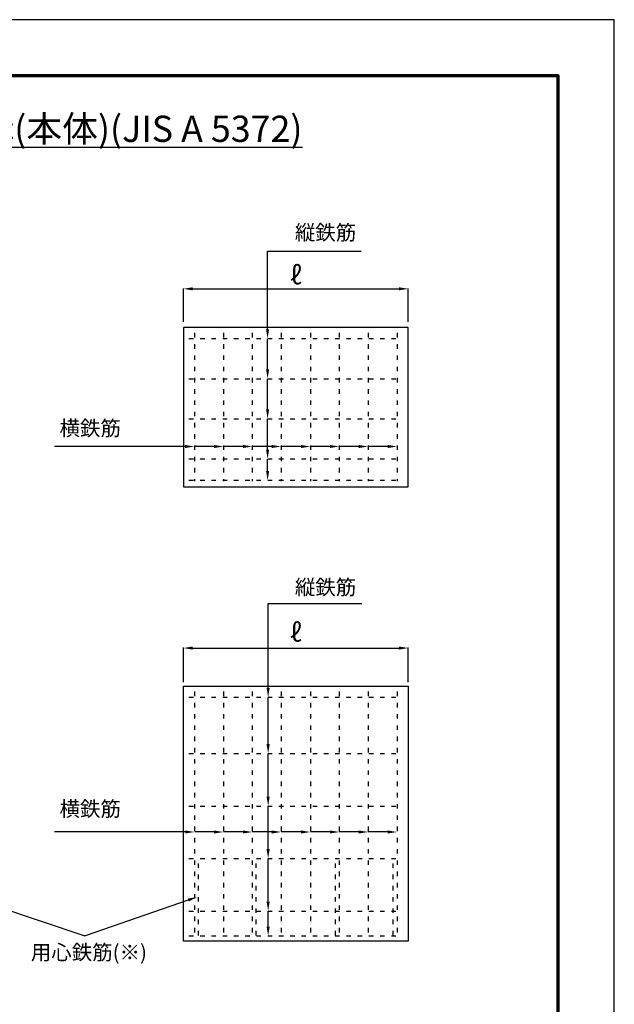
# Model space of a CAD drawing. Units: millimetres. Extents: x 75 to 3239, y 35 to 4490.
# Drawn here: x 1639 to 3225, y 1864 to 4490 of the extents above; entities that cross this region are included whole.
import ezdxf
from ezdxf import colors
from ezdxf.entities.mleader import LeaderData, LeaderLine
from ezdxf.math import Vec2, Vec3

# ---------------------------------------------------------------- set-up
doc = ezdxf.new("R2010")
doc.units = ezdxf.units.MM
doc.linetypes.add('ACAD_ISO03W100', pattern=[30, 12, -18])
for name, color, linetype, lineweight in [('寸法', 7, 'Continuous', 13), ('製品', 7, 'Continuous', 25), ('輪郭', 5, 'Continuous', 70), ('鉄筋', 6, 'ACAD_ISO03W100', 25)]:
    doc.layers.add(name, color=color, linetype=linetype, lineweight=lineweight)
doc.layers.add('用紙', color=4, linetype='Continuous')
doc.styles.add('寸法', font='isocpeur.ttf')
doc.dimstyles.new('ISO-25', dxfattribs={"dimtxt": 2.5, "dimasz": 2.5, "dimexe": 1.25, "dimexo": 0.625, "dimtad": 1, "dimdsep": 46, "dimtxsty": 'Standard', "dimcen": 2.5, "dimadec": 0, "dimazin": 0, "dimtfac": 1, "dimtmove": 0, "dimatfit": 3, "dimfxl": 1, "dimarcsym": 0})

# ---------------------------------------------------------------- blocks, each defined once
blk = doc.blocks.new('*D150')
at = {"layer": 'Defpoints', "color": 0}
for p in [(2675.2, 2814.1), (2075.2, 2712.9), (2675.2, 2712.9)]:
    blk.add_point(p, dxfattribs=at)
at = {"layer": '寸法', "color": 0, "lineweight": -2}
for p, q in [((2075.2, 2722.9), (2075.2, 2815.4)), ((2100.2, 2814.1), (2650.2, 2814.1)), ((2675.2, 2722.9), (2675.2, 2815.4))]:
    blk.add_line(p, q, dxfattribs=at)
at = {"layer": '寸法', "color": 0}
for points in [[(2100.2, 2818.3), (2100.2, 2809.9), (2075.2, 2814.1)], [(2650.2, 2809.9), (2650.2, 2818.3), (2675.2, 2814.1)]]:
    blk.add_solid(points, dxfattribs=at)
at = {"layer": '寸法', "color": 0, "insert": (2375.2, 2856), "char_height": 50, "attachment_point": 5}
blk.add_mtext('\\fMeiryo UI|b0|i0|c129;ℓ', dxfattribs=at)
blk = doc.blocks.new('*D163')
at = {"layer": 'Defpoints', "color": 0}
for p in [(2675.2, 3772), (2075.2, 3669.4), (2675.2, 3669.4)]:
    blk.add_point(p, dxfattribs=at)
at = {"layer": '寸法', "color": 0, "lineweight": -2}
for p, q in [((2075.2, 3684.4), (2075.2, 3773.2)), ((2100.2, 3772), (2650.2, 3772)), ((2675.2, 3684.4), (2675.2, 3773.2))]:
    blk.add_line(p, q, dxfattribs=at)
at = {"layer": '寸法', "color": 0}
for points in [[(2100.2, 3776.2), (2100.2, 3767.8), (2075.2, 3772)], [(2650.2, 3767.8), (2650.2, 3776.2), (2675.2, 3772)]]:
    blk.add_solid(points, dxfattribs=at)
at = {"layer": '寸法', "color": 0, "insert": (2375.2, 3808.8), "char_height": 50, "attachment_point": 5}
blk.add_mtext('\\fMeiryo UI|b0|i0|c129;ℓ', dxfattribs=at)

msp = doc.modelspace()

# ---------------------------------------------------------------- linework, layer by layer
at = {"layer": '寸法'}
msp.add_line((2336.811, 3351.633), (2336.171, 3351.633), dxfattribs=at)
at = {"layer": '用紙'}
msp.add_lwpolyline([(74.94, 34.731), (3224.94, 34.731), (3224.94, 4489.731), (74.94, 4489.731)], close=True, dxfattribs=at)
at = {"layer": '製品'}
for p, q in [((2075.171, 3669.355), (2075.171, 3244.355)), ((2675.171, 3669.355), (2075.171, 3669.355)), ((2675.171, 3244.355), (2675.171, 3669.355)), ((2075.171, 3244.355), (2675.171, 3244.355)), ((2075.171, 2712.86), (2675.171, 2712.86)), ((2075.171, 2032.86), (2075.171, 2712.86)), ((2675.171, 2712.86), (2675.171, 2032.86)), ((2675.171, 2032.86), (2075.171, 2032.86))]:
    msp.add_line(p, q, dxfattribs=at)
at = {"layer": '輪郭'}
msp.add_lwpolyline([(224.94, 184.731), (3074.94, 184.731), (3074.94, 4339.731), (224.94, 4339.731)], close=True, dxfattribs=at)
at = {"layer": '鉄筋'}
for p, q in [((2105.171, 3654.355), (2105.171, 3259.355)), ((2182.171, 3654.355), (2182.171, 3259.355)), ((2259.171, 3654.355), (2259.171, 3259.355)), ((2336.171, 3654.355), (2336.171, 3259.355)), ((2414.171, 3654.355), (2414.171, 3259.355)), ((2491.171, 3654.355), (2491.171, 3259.355)), ((2568.171, 3654.355), (2568.171, 3259.355)), ((2645.171, 3654.355), (2645.171, 3259.355)), ((2090.171, 3639.355), (2660.171, 3639.355)), ((2090.171, 3532.355), (2660.171, 3532.355)), ((2090.171, 3425.355), (2660.171, 3425.355)), ((2090.171, 3318.355), (2660.171, 3318.355)), ((2090.171, 3261.448), (2660.171, 3261.448)), ((2090.171, 2682.86), (2660.171, 2682.86)), ((2105.171, 2697.86), (2105.171, 2047.86)), ((2182.171, 2697.86), (2182.171, 2047.86)), ((2259.171, 2697.86), (2259.171, 2047.86)), ((2336.171, 2697.86), (2336.171, 2047.86)), ((2414.171, 2697.86), (2414.171, 2047.86)), ((2491.171, 2697.86), (2491.171, 2047.86)), ((2568.171, 2697.86), (2568.171, 2047.86)), ((2645.171, 2697.86), (2645.171, 2047.86)), ((2090.171, 2532.86), (2660.171, 2532.86)), ((2090.171, 2392.86), (2660.171, 2392.86)), ((2090.171, 2252.86), (2660.171, 2252.86)), ((2115.171, 2047.86), (2115.171, 2252.86)), ((2269.171, 2047.86), (2269.171, 2252.86)), ((2481.171, 2047.86), (2481.171, 2252.86)), ((2635.171, 2047.86), (2635.171, 2252.86)), ((2090.171, 2112.86), (2660.171, 2112.86)), ((2090.171, 2046.468), (2660.171, 2046.468))]:
    msp.add_line(p, q, dxfattribs=at)

# ---------------------------------------------------------------- texts
at = {"layer": '寸法', "char_height": 40, "attachment_point": 1, "style": '寸法'}
for s, insert, width in [('\\fＭＳ Ｐゴシック|b0|i0|c128;縦鉄筋', (2372.651, 3942.227), 203.11661), ('\\fＭＳ Ｐゴシック|b0|i0|c128;横鉄筋', (1744.868, 3420.476), 186.30496), ('\\fＭＳ Ｐゴシック|b0|i0|c128;縦鉄筋', (2372.651, 2996.386), 203.11661), ('\\fＭＳ Ｐゴシック|b0|i0|c128;横鉄筋', (1744.868, 2405.359), 186.30496), ('\\fMS PGothic|b0|i0|c128|p50;用心鉄筋(※)', (1668.275, 2022.826), 342.65291)]:
    msp.add_mtext(s, dxfattribs=dict(at, insert=insert, width=width))
at = {"layer": '製品', "insert": (860, 4233.813), "char_height": 70, "width": 1892.45685, "attachment_point": 1}
msp.add_mtext('\\L\\fSimSun|c128;上ぶた式Ｕ形側溝(本体)(JIS A 5372)', dxfattribs=at)

# ---------------------------------------------------------------- dimensions: what is measured, and where the dimension line sits
at = {"layer": '寸法'}
for base, p1, p2, override, picture, middle in [((2675.171, 3772), (2075.171, 3669.355), (2675.171, 3669.355), {"dimtxt": 50, "dimasz": 25, "dimexo": 15, "dimgap": 10, "dimcen": 30, "dimtfill": 0, "dimtfillclr": 0}, '*D163', (2375.171, 3808.842)), ((2675.171, 2814.11), (2075.171, 2712.86), (2675.171, 2712.86), {"dimtxt": 50, "dimasz": 25, "dimexo": 10, "dimgap": 15, "dimtfill": 0, "dimtfillclr": 0}, '*D150', (2375.171, 2855.951))]:
    dim = msp.add_linear_dim(base=base, p1=p1, p2=p2, text='\\fMeiryo UI|b0|i0|c129;ℓ', dimstyle='ISO-25', override=override, dxfattribs=at)
    dim.commit()
    dim.dimension.update_dxf_attribs({"geometry": picture, "text_midpoint": middle})

# ---------------------------------------------------------------- leaders
ml = msp.add_multileader_mtext('Standard', dxfattribs=at)
ml.set_content('', color=256)
ml.set_leader_properties()
ml.build(insert=Vec2(0, 0))
ml.multileader.update_dxf_attribs({"text_right_attachment_type": 6, "dogleg_length": 250, "arrow_head_size": 25})
ctx = ml.context
ctx.base_point, ctx.char_height, ctx.arrow_head_size, ctx.landing_gap_size, ctx.plane_origin = Vec3(2549.943, 3872.068), 0, 25, 0.09, Vec3(2299.943, 3773.068)
ctx.right_attachment = 6
notes = []
notes.append((ctx, [(0, (1, 1, 0), (2299.943, 3872.068), (1, 0), 250, [(0, [(2299.943, 3639.355)], 0, [])])]))
ctx.mtext.insert, ctx.mtext.flow_direction = Vec3(2550.033, 3872.068), 5
ml = msp.add_multileader_mtext('Standard', dxfattribs=at)
ml.set_content('', color=256)
ml.set_leader_properties()
ml.build(insert=Vec2(0, 0))
ml.multileader.update_dxf_attribs({"text_right_attachment_type": 6, "dogleg_length": 0, "arrow_head_size": 25})
ctx = ml.context
ctx.base_point, ctx.char_height, ctx.arrow_head_size, ctx.landing_gap_size, ctx.plane_origin, ctx.plane_x_axis, ctx.plane_y_axis = Vec3(2299.943, 3638.995), 20, 25, 0.09, Vec3(2299.943, 3638.995), Vec3(0, 1), Vec3(1, 0)
ctx.right_attachment = 6
notes.append((ctx, [(0, (1, 1, 0), (2299.943, 3638.995), (0, 1), 0, [(0, [(2299.943, 3532.355)], 0, [])])]))
ctx.mtext.insert, ctx.mtext.text_direction, ctx.mtext.flow_direction = Vec3(2323.943, 3639.085), Vec3(0, -1), 5
ml = msp.add_multileader_mtext('Standard', dxfattribs=at)
ml.set_content('', color=256)
ml.set_leader_properties()
ml.build(insert=Vec2(0, 0))
ml.multileader.update_dxf_attribs({"text_right_attachment_type": 6, "dogleg_length": 0, "arrow_head_size": 25})
ctx = ml.context
ctx.base_point, ctx.char_height, ctx.arrow_head_size, ctx.landing_gap_size, ctx.plane_origin, ctx.plane_x_axis, ctx.plane_y_axis = Vec3(2313.943, 3532.175), 20, 25, 0.09, Vec3(2303.943, 3532.076), Vec3(0, -1), Vec3(1, 0)
ctx.right_attachment, ctx.text_align_type = 6, 2
notes.append((ctx, [(0, (1, 1, 0), (2299.943, 3531.995), (0, 1), 0, [(0, [(2299.943, 3425.355)], 0, [])])]))
ctx.mtext.insert, ctx.mtext.text_direction, ctx.mtext.alignment, ctx.mtext.flow_direction = Vec3(2323.943, 3532.085), Vec3(0, -1), 3, 5
ml = msp.add_multileader_mtext('Standard', dxfattribs=at)
ml.set_content('', color=256)
ml.set_leader_properties()
ml.build(insert=Vec2(0, 0))
ml.multileader.update_dxf_attribs({"text_right_attachment_type": 6, "dogleg_length": 0, "arrow_head_size": 25})
ctx = ml.context
ctx.base_point, ctx.char_height, ctx.arrow_head_size, ctx.landing_gap_size, ctx.plane_origin, ctx.plane_x_axis, ctx.plane_y_axis = Vec3(2313.943, 3425.175), 20, 25, 0.09, Vec3(2303.943, 3425.151), Vec3(0, -1), Vec3(1, 0)
ctx.right_attachment, ctx.text_align_type = 6, 2
notes.append((ctx, [(0, (1, 1, 0), (2299.943, 3424.995), (0, 1), 0, [(0, [(2299.943, 3318.355)], 0, [])])]))
ctx.mtext.insert, ctx.mtext.text_direction, ctx.mtext.alignment, ctx.mtext.flow_direction = Vec3(2323.943, 3425.085), Vec3(0, -1), 3, 5
ml = msp.add_multileader_mtext('Standard', dxfattribs=at)
ml.set_content('', color=256)
ml.set_leader_properties()
ml.build(insert=Vec2(0, 0))
ml.multileader.update_dxf_attribs({"text_right_attachment_type": 6, "dogleg_length": 0, "arrow_head_size": 25})
ctx = ml.context
ctx.base_point, ctx.char_height, ctx.arrow_head_size, ctx.landing_gap_size, ctx.plane_origin = Vec3(1731.519, 3351.633), 0, 25, 0.09, Vec3(2008.199, 3351.633)
ctx.right_attachment, ctx.text_align_type = 6, 2
notes.append((ctx, [(0, (1, 1, 0), (1731.699, 3351.633), (-1, 0), 0, [(0, [(2104.542, 3351.633)], 0, [])])]))
ctx.mtext.insert, ctx.mtext.alignment, ctx.mtext.flow_direction = Vec3(1731.609, 3351.633), 3, 5
ml = msp.add_multileader_mtext('Standard', dxfattribs=at)
ml.set_content('', color=256)
ml.set_leader_properties()
ml.build(insert=Vec2(0, 0))
ml.multileader.update_dxf_attribs({"text_right_attachment_type": 6, "dogleg_length": 0, "arrow_head_size": 25})
ctx = ml.context
ctx.base_point, ctx.char_height, ctx.arrow_head_size, ctx.landing_gap_size, ctx.plane_origin = Vec3(2104.991, 3351.633), 0, 25, 0.09, Vec3(2105.171, 3351.633)
ctx.right_attachment, ctx.text_align_type = 6, 2
notes.append((ctx, [(0, (1, 1, 0), (2105.171, 3351.633), (-1, 0), 0, [(0, [(2182.171, 3351.633)], 0, [])])]))
ctx.mtext.insert, ctx.mtext.alignment, ctx.mtext.flow_direction = Vec3(2105.081, 3351.633), 3, 5
ml = msp.add_multileader_mtext('Standard', dxfattribs=at)
ml.set_content('', color=256)
ml.set_leader_properties()
ml.build(insert=Vec2(0, 0))
ml.multileader.update_dxf_attribs({"text_right_attachment_type": 6, "dogleg_length": 0, "arrow_head_size": 25})
ctx = ml.context
ctx.base_point, ctx.char_height, ctx.arrow_head_size, ctx.landing_gap_size, ctx.plane_origin = Vec3(2182.51, 3351.66), 0, 25, 0.09, Vec3(2182.171, 3351.633)
ctx.right_attachment, ctx.text_align_type = 6, 2
notes.append((ctx, [(0, (1, 1, 0), (2182.69, 3351.66), (-1, 0), 0, [(0, [(2259.171, 3351.633)], 0, [])])]))
ctx.mtext.insert, ctx.mtext.alignment, ctx.mtext.flow_direction = Vec3(2182.6, 3351.66), 3, 5
ml = msp.add_multileader_mtext('Standard', dxfattribs=at)
ml.set_content('', color=256)
ml.set_leader_properties()
ml.build(insert=Vec2(0, 0))
ml.multileader.update_dxf_attribs({"text_right_attachment_type": 6, "dogleg_length": 0, "arrow_head_size": 25})
ctx = ml.context
ctx.base_point, ctx.char_height, ctx.arrow_head_size, ctx.landing_gap_size, ctx.plane_origin = Vec3(2258.991, 3351.633), 0, 25, 0.09, Vec3(2259.171, 3351.633)
ctx.right_attachment, ctx.text_align_type = 6, 2
notes.append((ctx, [(0, (1, 1, 0), (2259.171, 3351.633), (-1, 0), 0, [(0, [(2336.171, 3351.633)], 0, [])])]))
ctx.mtext.insert, ctx.mtext.alignment, ctx.mtext.flow_direction = Vec3(2259.081, 3351.633), 3, 5
ml = msp.add_multileader_mtext('Standard', dxfattribs=at)
ml.set_content('', color=256)
ml.set_leader_properties()
ml.build(insert=Vec2(0, 0))
ml.multileader.update_dxf_attribs({"text_right_attachment_type": 6, "dogleg_length": 0, "arrow_head_size": 25})
ctx = ml.context
ctx.base_point, ctx.char_height, ctx.arrow_head_size, ctx.landing_gap_size, ctx.plane_origin = Vec3(2336.271, 3351.633), 0, 25, 0.09, Vec3(2337.171, 3351.633)
ctx.right_attachment, ctx.text_align_type = 6, 2
notes.append((ctx, [(0, (1, 1, 0), (2336.811, 3351.633), (-1, 0), 0.36, [(0, [(2414.171, 3351.633)], 0, [])])]))
ctx.mtext.insert, ctx.mtext.alignment, ctx.mtext.flow_direction = Vec3(2336.361, 3351.633), 3, 5
ml = msp.add_multileader_mtext('Standard', dxfattribs=at)
ml.set_content('', color=256)
ml.set_leader_properties()
ml.build(insert=Vec2(0, 0))
ml.multileader.update_dxf_attribs({"text_right_attachment_type": 6, "dogleg_length": 0, "arrow_head_size": 25})
ctx = ml.context
ctx.base_point, ctx.char_height, ctx.arrow_head_size, ctx.landing_gap_size, ctx.plane_origin = Vec3(2413.991, 3351.633), 0, 25, 0.09, Vec3(2414.171, 3351.633)
ctx.right_attachment, ctx.text_align_type = 6, 2
notes.append((ctx, [(0, (1, 1, 0), (2414.171, 3351.633), (-1, 0), 0, [(0, [(2491.171, 3351.633)], 0, [])])]))
ctx.mtext.insert, ctx.mtext.alignment, ctx.mtext.flow_direction = Vec3(2414.081, 3351.633), 3, 5
ml = msp.add_multileader_mtext('Standard', dxfattribs=at)
ml.set_content('', color=256)
ml.set_leader_properties()
ml.build(insert=Vec2(0, 0))
ml.multileader.update_dxf_attribs({"text_right_attachment_type": 6, "dogleg_length": 0, "arrow_head_size": 25})
ctx = ml.context
ctx.base_point, ctx.char_height, ctx.arrow_head_size, ctx.landing_gap_size, ctx.plane_origin = Vec3(2490.991, 3351.633), 0, 25, 0.09, Vec3(2491.171, 3351.633)
ctx.right_attachment, ctx.text_align_type = 6, 2
notes.append((ctx, [(0, (1, 1, 0), (2491.171, 3351.633), (-1, 0), 0, [(0, [(2568.171, 3351.633)], 0, [])])]))
ctx.mtext.insert, ctx.mtext.alignment, ctx.mtext.flow_direction = Vec3(2491.081, 3351.633), 3, 5
ml = msp.add_multileader_mtext('Standard', dxfattribs=at)
ml.set_content('', color=256)
ml.set_leader_properties()
ml.build(insert=Vec2(0, 0))
ml.multileader.update_dxf_attribs({"text_right_attachment_type": 6, "dogleg_length": 0, "arrow_head_size": 25})
ctx = ml.context
ctx.base_point, ctx.char_height, ctx.arrow_head_size, ctx.landing_gap_size, ctx.plane_origin = Vec3(2568.51, 3351.66), 0, 25, 0.09, Vec3(2568.171, 3351.633)
ctx.right_attachment, ctx.text_align_type = 6, 2
notes.append((ctx, [(0, (1, 1, 0), (2568.69, 3351.66), (-1, 0), 0, [(0, [(2645.171, 3351.633)], 0, [])])]))
ctx.mtext.insert, ctx.mtext.alignment, ctx.mtext.flow_direction = Vec3(2568.6, 3351.66), 3, 5
ml = msp.add_multileader_mtext('Standard', dxfattribs=at)
ml.set_content('', color=256)
ml.set_leader_properties()
ml.build(insert=Vec2(0, 0))
ml.multileader.update_dxf_attribs({"text_right_attachment_type": 6, "dogleg_length": 0, "arrow_head_size": 25})
ctx = ml.context
ctx.base_point, ctx.char_height, ctx.arrow_head_size, ctx.landing_gap_size, ctx.plane_origin, ctx.plane_x_axis, ctx.plane_y_axis = Vec3(2299.943, 3317.995), 0, 25, 0.09, Vec3(2299.943, 3287.894), Vec3(0, 1), Vec3(-1, 0)
ctx.right_attachment = 6
notes.append((ctx, [(0, (1, 1, 0), (2299.943, 3317.995), (0, 1), 0, [(0, [(2299.943, 3261.448)], 0, [])])]))
ctx.mtext.insert, ctx.mtext.text_direction, ctx.mtext.flow_direction = Vec3(2299.943, 3318.085), Vec3(0, 1), 5
ml = msp.add_multileader_mtext('Standard', dxfattribs=at)
ml.set_content('', color=256)
ml.set_leader_properties()
ml.build(insert=Vec2(0, 0))
ml.multileader.update_dxf_attribs({"text_right_attachment_type": 6, "dogleg_length": 250, "arrow_head_size": 25})
ctx = ml.context
ctx.base_point, ctx.char_height, ctx.arrow_head_size, ctx.landing_gap_size, ctx.plane_origin = Vec3(2551.288, 2932.716), 0, 25, 0.09, Vec3(0, 120)
ctx.right_attachment = 6
notes.append((ctx, [(0, (1, 1, 0), (2301.378, 2932.716), (1, 0), 250, [(0, [(2301.378, 2682.59)], 0, [])])]))
ctx.mtext.insert = Vec3(2551.468, 2932.716)
ml = msp.add_multileader_mtext('Standard', dxfattribs=at)
ml.set_content('', color=256)
ml.set_leader_properties()
ml.build(insert=Vec2(0, 0))
ml.multileader.update_dxf_attribs({"text_right_attachment_type": 6, "dogleg_length": 0, "arrow_head_size": 25})
ctx = ml.context
ctx.base_point, ctx.char_height, ctx.arrow_head_size, ctx.landing_gap_size, ctx.plane_origin, ctx.plane_x_axis, ctx.plane_y_axis = Vec3(2301.378, 2682.5), 0, 25, 0.09, Vec3(2301.378, 2978.324), Vec3(0, 1), Vec3(-1, 0)
ctx.right_attachment = 6
notes.append((ctx, [(0, (1, 1, 0), (2301.378, 2682.5), (0, 1), 0, [(0, [(2301.378, 2532.86)], 0, [])])]))
ctx.mtext.insert, ctx.mtext.text_direction, ctx.mtext.flow_direction = Vec3(2301.378, 2682.59), Vec3(0, 1), 5
ml = msp.add_multileader_mtext('Standard', dxfattribs=at)
ml.set_content('', color=256)
ml.set_leader_properties()
ml.build(insert=Vec2(0, 0))
ml.multileader.update_dxf_attribs({"text_right_attachment_type": 6, "dogleg_length": 0, "arrow_head_size": 25})
ctx = ml.context
ctx.base_point, ctx.char_height, ctx.arrow_head_size, ctx.landing_gap_size, ctx.plane_origin, ctx.plane_x_axis, ctx.plane_y_axis = Vec3(2301.378, 2532.5), 0, 25, 0.09, Vec3(2301.378, 2827.964), Vec3(0, 1), Vec3(-1, 0)
ctx.right_attachment = 6
notes.append((ctx, [(0, (1, 1, 0), (2301.378, 2532.5), (0, 1), 0, [(0, [(2301.378, 2392.86)], 0, [])])]))
ctx.mtext.insert, ctx.mtext.text_direction, ctx.mtext.flow_direction = Vec3(2301.378, 2532.59), Vec3(0, 1), 5
ml = msp.add_multileader_mtext('Standard', dxfattribs=at)
ml.set_content('', color=256)
ml.set_leader_properties()
ml.build(insert=Vec2(0, 0))
ml.multileader.update_dxf_attribs({"text_right_attachment_type": 6, "dogleg_length": 0, "arrow_head_size": 25})
ctx = ml.context
ctx.base_point, ctx.char_height, ctx.arrow_head_size, ctx.landing_gap_size, ctx.plane_origin, ctx.plane_x_axis, ctx.plane_y_axis = Vec3(2301.378, 2392.5), 0, 25, 0.09, Vec3(2301.378, 2097.035), Vec3(0, 1), Vec3(-1, 0)
ctx.right_attachment = 6
notes.append((ctx, [(0, (1, 1, 0), (2301.378, 2392.5), (0, 1), 0, [(0, [(2301.378, 2252.86)], 0, [])])]))
ctx.mtext.insert, ctx.mtext.text_direction, ctx.mtext.flow_direction = Vec3(2301.378, 2392.59), Vec3(0, 1), 5
ml = msp.add_multileader_mtext('Standard', dxfattribs=at)
ml.set_content('', color=256)
ml.set_leader_properties()
ml.build(insert=Vec2(0, 0))
ml.multileader.update_dxf_attribs({"text_right_attachment_type": 6, "dogleg_length": 0, "arrow_head_size": 25})
ctx = ml.context
ctx.base_point, ctx.char_height, ctx.arrow_head_size, ctx.landing_gap_size, ctx.plane_origin = Vec3(1731.429, 2323.702), 0, 25, 0.09, Vec3(2320.736, 2327.65)
ctx.right_attachment, ctx.text_align_type = 6, 2
notes.append((ctx, [(0, (1, 1, 0), (1731.609, 2323.702), (-1, 0), 0, [(0, [(2105.171, 2323.65)], 0, [])])]))
ctx.mtext.insert, ctx.mtext.alignment, ctx.mtext.flow_direction = Vec3(1731.519, 2323.702), 3, 5
ml = msp.add_multileader_mtext('Standard', dxfattribs=at)
ml.set_content('', color=256)
ml.set_leader_properties()
ml.build(insert=Vec2(0, 0))
ml.multileader.update_dxf_attribs({"text_right_attachment_type": 6, "dogleg_length": 0, "arrow_head_size": 25})
ctx = ml.context
ctx.base_point, ctx.char_height, ctx.arrow_head_size, ctx.landing_gap_size, ctx.plane_origin = Vec3(2105.351, 2323.65), 0, 25, 0.09, Vec3(2399.636, 2327.65)
ctx.right_attachment, ctx.text_align_type = 6, 2
notes.append((ctx, [(0, (1, 1, 0), (2105.531, 2323.65), (-1, 0), 0, [(0, [(2182.171, 2323.65)], 0, [])])]))
ctx.mtext.insert, ctx.mtext.alignment, ctx.mtext.flow_direction = Vec3(2105.441, 2323.65), 3, 5
ml = msp.add_multileader_mtext('Standard', dxfattribs=at)
ml.set_content('', color=256)
ml.set_leader_properties()
ml.build(insert=Vec2(0, 0))
ml.multileader.update_dxf_attribs({"text_right_attachment_type": 6, "dogleg_length": 0, "arrow_head_size": 25})
ctx = ml.context
ctx.base_point, ctx.char_height, ctx.arrow_head_size, ctx.landing_gap_size, ctx.plane_origin = Vec3(2182.351, 2323.65), 0, 25, 0.09, Vec3(2476.636, 2327.65)
ctx.right_attachment, ctx.text_align_type = 6, 2
notes.append((ctx, [(0, (1, 1, 0), (2182.531, 2323.65), (-1, 0), 0, [(0, [(2259.171, 2323.65)], 0, [])])]))
ctx.mtext.insert, ctx.mtext.alignment, ctx.mtext.flow_direction = Vec3(2182.441, 2323.65), 3, 5
ml = msp.add_multileader_mtext('Standard', dxfattribs=at)
ml.set_content('', color=256)
ml.set_leader_properties()
ml.build(insert=Vec2(0, 0))
ml.multileader.update_dxf_attribs({"text_right_attachment_type": 6, "dogleg_length": 0, "arrow_head_size": 25})
ctx = ml.context
ctx.base_point, ctx.char_height, ctx.arrow_head_size, ctx.landing_gap_size, ctx.plane_origin = Vec3(2258.631, 2323.65), 0, 25, 0.09, Vec3(2553.636, 2327.65)
ctx.right_attachment, ctx.text_align_type = 6, 2
notes.append((ctx, [(0, (1, 1, 0), (2259.171, 2323.65), (-1, 0), 0.36, [(0, [(2336.171, 2323.65)], 0, [])])]))
ctx.mtext.insert, ctx.mtext.alignment, ctx.mtext.flow_direction = Vec3(2258.721, 2323.65), 3, 5
ml = msp.add_multileader_mtext('Standard', dxfattribs=at)
ml.set_content('', color=256)
ml.set_leader_properties()
ml.build(insert=Vec2(0, 0))
ml.multileader.update_dxf_attribs({"text_right_attachment_type": 6, "dogleg_length": 0, "arrow_head_size": 25})
ctx = ml.context
ctx.base_point, ctx.char_height, ctx.arrow_head_size, ctx.landing_gap_size, ctx.plane_origin = Vec3(2335.631, 2323.65), 0, 25, 0.09, Vec3(2631.636, 2327.65)
ctx.right_attachment, ctx.text_align_type = 6, 2
notes.append((ctx, [(0, (1, 1, 0), (2336.171, 2323.65), (-1, 0), 0.36, [(0, [(2414.171, 2323.65)], 0, [])])]))
ctx.mtext.insert, ctx.mtext.alignment, ctx.mtext.flow_direction = Vec3(2335.721, 2323.65), 3, 5
ml = msp.add_multileader_mtext('Standard', dxfattribs=at)
ml.set_content('', color=256)
ml.set_leader_properties()
ml.build(insert=Vec2(0, 0))
ml.multileader.update_dxf_attribs({"text_right_attachment_type": 6, "dogleg_length": 0, "arrow_head_size": 25})
ctx = ml.context
ctx.base_point, ctx.char_height, ctx.arrow_head_size, ctx.landing_gap_size, ctx.plane_origin = Vec3(2414.351, 2323.65), 0, 25, 0.09, Vec3(2709.636, 2327.65)
ctx.right_attachment, ctx.text_align_type = 6, 2
notes.append((ctx, [(0, (1, 1, 0), (2414.531, 2323.65), (-1, 0), 0, [(0, [(2491.171, 2323.65)], 0, [])])]))
ctx.mtext.insert, ctx.mtext.alignment, ctx.mtext.flow_direction = Vec3(2414.441, 2323.65), 3, 5
ml = msp.add_multileader_mtext('Standard', dxfattribs=at)
ml.set_content('', color=256)
ml.set_leader_properties()
ml.build(insert=Vec2(0, 0))
ml.multileader.update_dxf_attribs({"text_right_attachment_type": 6, "dogleg_length": 0, "arrow_head_size": 25})
ctx = ml.context
ctx.base_point, ctx.char_height, ctx.arrow_head_size, ctx.landing_gap_size, ctx.plane_origin = Vec3(2490.631, 2323.65), 0, 25, 0.09, Vec3(2786.636, 2327.65)
ctx.right_attachment, ctx.text_align_type = 6, 2
notes.append((ctx, [(0, (1, 1, 0), (2491.171, 2323.65), (-1, 0), 0.36, [(0, [(2568.171, 2323.65)], 0, [])])]))
ctx.mtext.insert, ctx.mtext.alignment, ctx.mtext.flow_direction = Vec3(2490.721, 2323.65), 3, 5
ml = msp.add_multileader_mtext('Standard', dxfattribs=at)
ml.set_content('', color=256)
ml.set_leader_properties()
ml.build(insert=Vec2(0, 0))
ml.multileader.update_dxf_attribs({"text_right_attachment_type": 6, "dogleg_length": 0, "arrow_head_size": 25})
ctx = ml.context
ctx.base_point, ctx.char_height, ctx.arrow_head_size, ctx.landing_gap_size, ctx.plane_origin = Vec3(2567.631, 2323.65), 0, 25, 0.09, Vec3(2863.636, 2327.65)
ctx.right_attachment, ctx.text_align_type = 6, 2
notes.append((ctx, [(0, (1, 1, 0), (2568.171, 2323.65), (-1, 0), 0.36, [(0, [(2645.171, 2323.65)], 0, [])])]))
ctx.mtext.insert, ctx.mtext.alignment, ctx.mtext.flow_direction = Vec3(2567.721, 2323.65), 3, 5
ml = msp.add_multileader_mtext('Standard', dxfattribs=at)
ml.set_content('', color=256)
ml.set_leader_properties()
ml.build(insert=Vec2(0, 0))
ml.multileader.update_dxf_attribs({"text_right_attachment_type": 6, "dogleg_length": 0, "arrow_head_size": 25})
ctx = ml.context
ctx.base_point, ctx.char_height, ctx.arrow_head_size, ctx.landing_gap_size, ctx.plane_origin, ctx.plane_x_axis, ctx.plane_y_axis = Vec3(2301.378, 2252.5), 0, 25, 0.09, Vec3(2301.378, 1957.035), Vec3(0, 1), Vec3(-1, 0)
ctx.right_attachment = 6
notes.append((ctx, [(0, (1, 1, 0), (2301.378, 2252.5), (0, 1), 0, [(0, [(2301.378, 2112.86)], 0, [])])]))
ctx.mtext.insert, ctx.mtext.text_direction, ctx.mtext.flow_direction = Vec3(2301.378, 2252.59), Vec3(0, 1), 5
ml = msp.add_multileader_mtext('Standard', dxfattribs=at)
ml.set_content('', color=256)
ml.set_leader_properties()
ml.build(insert=Vec2(0, 0))
ml.multileader.update_dxf_attribs({"text_right_attachment_type": 6, "dogleg_length": 0, "arrow_head_size": 25})
ctx = ml.context
ctx.base_point, ctx.char_height, ctx.arrow_head_size, ctx.landing_gap_size, ctx.plane_origin = Vec3(1812.765, 2046.361), 0, 25, 0.09, Vec3(1515.779, 2148.685)
ctx.right_attachment = 6
notes.append((ctx, [(0, (1, 1, 0), (1812.765, 2046.361), (1, 0), 0, [(0, [(1513.784, 2146.678)], 0, [])])]))
ctx.mtext.insert, ctx.mtext.flow_direction = Vec3(1812.855, 2046.361), 5
ml = msp.add_multileader_mtext('Standard', dxfattribs=at)
ml.set_content('', color=256)
ml.set_leader_properties()
ml.build(insert=Vec2(0, 0))
ml.multileader.update_dxf_attribs({"text_right_attachment_type": 6, "dogleg_length": 0, "arrow_head_size": 25})
ctx = ml.context
ctx.base_point, ctx.char_height, ctx.arrow_head_size, ctx.landing_gap_size, ctx.plane_origin = Vec3(1812.675, 2046.361), 0, 25, 0.09, Vec3(1899.373, 2050.361)
ctx.right_attachment, ctx.text_align_type = 6, 2
notes.append((ctx, [(0, (1, 1, 0), (1812.855, 2046.361), (-1, 0), 0, [(0, [(2111.949, 2150.36)], 0, [])])]))
ctx.mtext.insert, ctx.mtext.alignment, ctx.mtext.flow_direction = Vec3(1812.765, 2046.361), 3, 5
ml = msp.add_multileader_mtext('Standard', dxfattribs=at)
ml.set_content('', color=256)
ml.set_leader_properties()
ml.build(insert=Vec2(0, 0))
ml.multileader.update_dxf_attribs({"text_right_attachment_type": 6, "dogleg_length": 0, "arrow_head_size": 25})
ctx = ml.context
ctx.base_point, ctx.char_height, ctx.arrow_head_size, ctx.landing_gap_size, ctx.plane_origin, ctx.plane_x_axis, ctx.plane_y_axis = Vec3(2301.378, 2112.68), 0, 25, 0.09, Vec3(2305.378, 1798.399), Vec3(0, -1), Vec3(1, 0)
ctx.right_attachment, ctx.text_align_type = 6, 2
notes.append((ctx, [(0, (1, 1, 0), (2301.378, 2112.5), (0, 1), 0, [(0, [(2301.378, 2046.468)], 0, [])])]))
ctx.mtext.insert, ctx.mtext.text_direction, ctx.mtext.alignment, ctx.mtext.flow_direction = Vec3(2301.378, 2112.59), Vec3(0, -1), 3, 5
for ctx, leaders in notes:
    for number, flags, end, landing, length, lines in leaders:
        leader = LeaderData()
        leader.index, (leader.has_last_leader_line, leader.has_dogleg_vector, leader.attachment_direction) = number, flags
        leader.last_leader_point, leader.dogleg_vector, leader.dogleg_length = Vec3(end), Vec3(landing), length
        for number, points, colour, breaks in lines:
            line = LeaderLine()
            line.index, line.vertices, line.color, line.breaks = number, Vec3.list(points), colors.encode_raw_color(colour), breaks
            leader.lines.append(line)
        ctx.leaders.append(leader)

doc.saveas('drawing.dxf')
